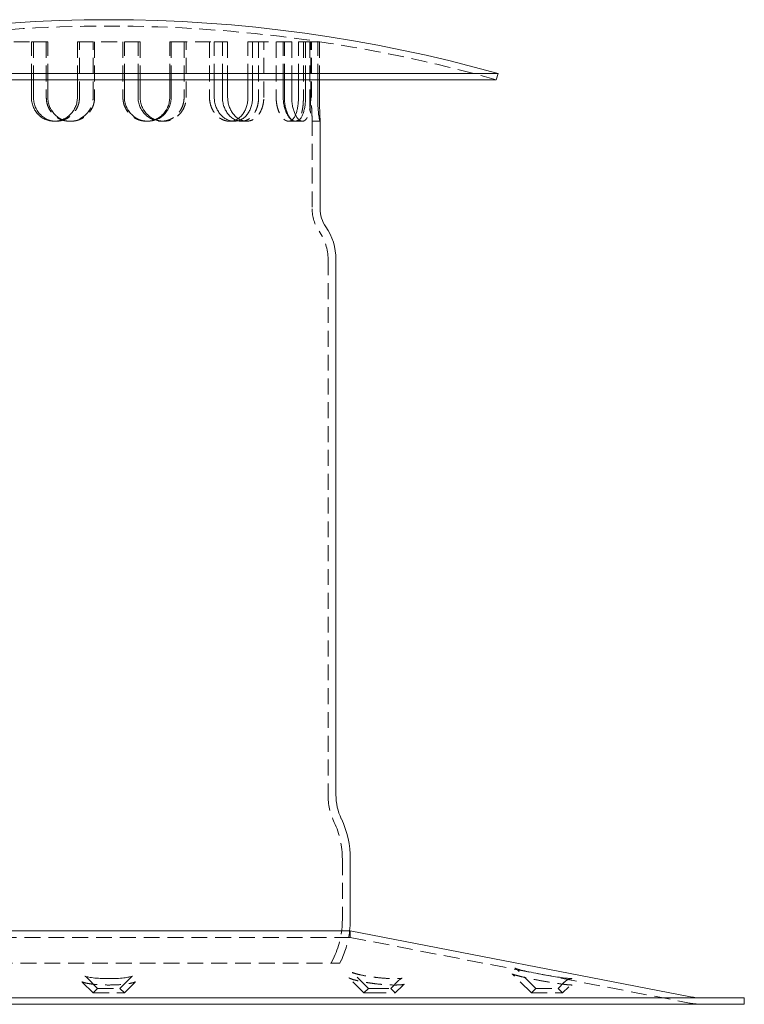
# Model space of a CAD drawing. Extents: x 724 to 1746, y -265 to 640.
# Drawn here: x 896 to 1124, y 325 to 635 of the extents above; entities that cross this region are included whole.
import ezdxf

# ---------------------------------------------------------------- set-up
doc = ezdxf.new("R2010")
doc.units = 0
doc.header["$LTSCALE"] = 20
doc.header["$MEASUREMENT"] = 0
doc.linetypes.add('STRICHPUNKT', pattern=[1, 0.5, -0.25, 0, -0.25])
doc.linetypes.add('VERDECKT', pattern=[0.375, 0.25, -0.125])
doc.layers.get('0').update_dxf_attribs({"color": 250})
doc.layers.add('MITTEL', color=2, linetype='STRICHPUNKT', lineweight=25)

# ---------------------------------------------------------------- blocks, each defined once
blk = doc.blocks.new('A$C18629425')
at = {"color": 1, "linetype": 'VERDECKT', "lineweight": 0}
for p, q in [((886.22, 627.82), (899.29, 627.82)), ((899.29, 615.88), (899.29, 627.82)), ((899.29, 627.82), (899.94, 627.82)), ((899.94, 627.82), (899.94, 615.88)), ((899.94, 627.82), (904.45, 627.82)), ((903.98, 627.82), (903.98, 610.32)), ((904.45, 615.88), (904.45, 627.82)), ((913.78, 627.82), (913.78, 615.88)), ((913.78, 627.82), (928.55, 627.82)), ((914.43, 610.32), (914.43, 627.82)), ((918.72, 610.32), (918.72, 627.82)), ((919.19, 627.82), (919.19, 610.32)), ((928.08, 627.82), (928.08, 610.32)), ((928.55, 615.88), (928.55, 627.82)), ((928.55, 627.82), (932.84, 627.82)), ((932.84, 627.82), (933.49, 627.82)), ((932.84, 615.88), (932.84, 627.82)), ((933.49, 627.82), (933.49, 615.88)), ((942.82, 627.82), (943.29, 627.82)), ((942.82, 615.88), (942.82, 627.82)), ((943.29, 627.82), (943.29, 615.88)), ((943.29, 627.82), (956.84, 627.82)), ((947.33, 627.82), (947.33, 610.32)), ((947.98, 610.32), (947.98, 627.82)), ((955.34, 627.82), (955.34, 610.32)), ((956.84, 615.88), (956.84, 627.82)), ((956.84, 627.82), (959.41, 627.82)), ((959.41, 627.82), (961.05, 627.82)), ((959.41, 615.88), (959.41, 627.82)), ((961.05, 627.82), (961.05, 615.88)), ((967.41, 627.82), (968.91, 627.82)), ((967.41, 615.88), (967.41, 627.82)), ((968.91, 627.82), (968.91, 615.88)), ((968.91, 627.82), (978.55, 627.82)), ((970.78, 627.82), (970.78, 610.32)), ((972.42, 610.32), (972.42, 627.82)), ((976.32, 627.82), (976.32, 610.32)), ((978.55, 615.88), (978.55, 627.82)), ((978.55, 627.82), (978.89, 627.82)), ((978.89, 627.82), (981.2, 627.82)), ((978.89, 615.88), (978.89, 627.82)), ((981.2, 627.82), (981.2, 615.88)), ((983.33, 627.82), (985.56, 627.82)), ((983.33, 615.88), (983.33, 627.82)), ((984.89, 627.82), (984.89, 610.32)), ((985.56, 627.82), (985.56, 615.88)), ((985.56, 627.82), (989.38, 627.82)), ((986.87, 627.82), (986.87, 610.32)), ((987.2, 610.32), (987.2, 627.82)), ((987.43, 610.32), (987.43, 627.82)), ((989.38, 615.88), (989.38, 627.82)), ((989.38, 627.82), (989.95, 627.82)), ((989.95, 627.82), (989.95, 615.88)), ((907.07, 602.82), (906.42, 602.82)), ((911.74, 602.82), (911.27, 602.82)), ((935.53, 602.82), (936, 602.82)), ((940.2, 602.82), (940.85, 602.82)), ((961.64, 602.82), (963.12, 602.82)), ((965.38, 602.82), (967.01, 602.82)), ((980.22, 602.82), (982.43, 602.82)), ((982.43, 602.82), (984.59, 602.82)), ((987.59, 602.82), (990.09, 602.82)), ((987.64, 603.21), (987.64, 575.28)), ((992.64, 559.31), (992.64, 390.78)), ((997.14, 370.49), (997.14, 351.38)), ((999.63, 345.84), (999.64, 347.88)), ((999.63, 345.84), (847.64, 345.84)), ((999.63, 345.84), (1106.37, 325.18)), ((993.64, 337.78), (994.56, 339.76)), ((996.39, 337.78), (996.82, 338.71)), ((850.88, 337.78), (996.39, 337.78)), ((1058.04, 329.78), (1052.34, 335.48)), ((918.72, 328.37), (915.29, 331.8)), ((920.14, 329.78), (916.7, 333.21)), ((927.14, 329.78), (930.57, 333.21)), ((928.55, 328.37), (931.98, 331.8)), ((1003.95, 328.37), (999.26, 333.06)), ((1005.36, 329.78), (1000.67, 334.48)), ((1012.36, 329.78), (1014.83, 332.24)), ((1056.62, 328.37), (1050.93, 334.07)), ((1065.04, 329.78), (1067, 331.75)), ((920.14, 329.78), (918.72, 328.37)), ((920.14, 329.78), (927.14, 329.78)), ((927.14, 329.78), (928.55, 328.37)), ((1005.36, 329.78), (1003.95, 328.37)), ((1005.36, 329.78), (1006.81, 329.78)), ((1006.81, 329.78), (1012.36, 329.78)), ((1012.36, 329.78), (1013.78, 328.37)), ((1013.78, 328.37), (1016.24, 330.83)), ((1058.04, 329.78), (1056.62, 328.37)), ((1058.04, 329.78), (1065.04, 329.78)), ((1065.04, 329.78), (1066.45, 328.37)), ((1066.45, 328.37), (1068.42, 330.33)), ((918.72, 328.37), (928.55, 328.37)), ((1003.95, 328.37), (1005.98, 328.37)), ((1005.98, 328.37), (1013.78, 328.37)), ((1056.62, 328.37), (1066.45, 328.37))]:
    blk.add_line(p, q, dxfattribs=at)
at = {"color": 3, "linetype": 'Continuous', "lineweight": 0}
for p, q in [((801.14, 617.8), (1046.14, 617.8)), ((1045.59, 615.88), (1046.14, 617.8)), ((801.68, 615.88), (1045.59, 615.88)), ((899.29, 610.32), (899.29, 615.88)), ((899.94, 615.88), (899.94, 610.32)), ((904.45, 610.32), (904.45, 615.88)), ((913.78, 615.88), (913.78, 610.32)), ((928.55, 610.32), (928.55, 615.88)), ((932.84, 610.32), (932.84, 615.88)), ((933.49, 615.88), (933.49, 610.32)), ((942.82, 610.32), (942.82, 615.88)), ((943.29, 615.88), (943.29, 610.32)), ((956.84, 610.32), (956.84, 615.88)), ((959.41, 610.32), (959.41, 615.88)), ((961.05, 615.88), (961.05, 610.32)), ((967.41, 610.32), (967.41, 615.88)), ((968.91, 615.88), (968.91, 610.32)), ((978.55, 610.32), (978.55, 615.88)), ((978.89, 610.32), (978.89, 615.88)), ((981.2, 615.88), (981.2, 610.32)), ((983.33, 610.32), (983.33, 615.88)), ((985.56, 615.88), (985.56, 610.32)), ((989.38, 610.32), (989.38, 615.88)), ((989.95, 615.88), (989.95, 610.32)), ((990.14, 603.25), (990.14, 575.28)), ((995.14, 559.31), (995.14, 390.78)), ((999.64, 370.49), (999.64, 351.38)), ((999.64, 347.88), (847.64, 347.88)), ((999.64, 347.88), (1106.75, 327.15)), ((1123.64, 326.78), (723.64, 326.78)), ((1123.64, 324.78), (1123.64, 326.78)), ((1123.64, 324.78), (723.64, 324.78))]:
    blk.add_line(p, q, dxfattribs=at)
for centre, radius, start, end in [((923.64, 184.43), 450.35, 74.216, 105.784), ((1000.14, 575.28), 10, 180, 214.7719), ((977.14, 559.31), 18, 360, 34.7719), ((1013.13, 390.78), 18, 179.9977, 205.0094), ((969.64, 370.49), 30, 360, 25.0094), ((969.64, 351.38), 30, 353.2842, 360), ((1110.55, 346.78), 20, 259.0473, 270)]:
    blk.add_arc(centre, radius, start, end, dxfattribs=at)
at = {"color": 1, "linetype": 'VERDECKT', "lineweight": 0}
for centre, radius, start, end in [((923.64, 184.43), 448.35, 74.216, 105.784), ((1000.14, 575.28), 12.5, 180, 214.7719), ((977.14, 559.31), 15.5, 360, 34.7719), ((1013.14, 390.78), 20.5, 180, 205.2271), ((970.45, 370.67), 26.69, 359.616, 25.2271), ((969.64, 351.38), 27.5, 335, 360), ((969.64, 351.38), 30, 335, 353.2842), ((1110.55, 346.78), 22, 259.0473, 270)]:
    blk.add_arc(centre, radius, start, end, dxfattribs=at)
at = {"color": 3, "linetype": 'Continuous', "lineweight": 0}
for points, knots in [([(913.78, 610.32), (913.78, 609.85), (913.73, 609.36), (913.54, 608.4), (913.4, 607.91), (913.02, 606.99), (912.78, 606.55), (912.24, 605.73), (911.93, 605.35), (911.27, 604.69), (910.9, 604.37), (910.1, 603.82), (909.66, 603.59), (908.76, 603.2), (908.29, 603.06), (907.35, 602.87), (906.88, 602.82), (905.97, 602.82), (905.5, 602.87), (904.57, 603.06), (904.11, 603.2), (903.23, 603.59), (902.8, 603.82), (902.03, 604.37), (901.67, 604.69), (901.04, 605.35), (900.75, 605.73), (900.23, 606.55), (900, 606.99), (899.65, 607.91), (899.51, 608.4), (899.33, 609.36), (899.29, 609.85), (899.29, 610.32)], [-22.621872, -22.621872, -22.621872, -22.621872, -21.208001, -21.208001, -19.79413, -19.79413, -18.380259, -18.380259, -16.966388, -16.966388, -15.552525, -15.552525, -14.138662, -14.138662, -12.724799, -12.724799, -11.310936, -11.310936, -9.897073, -9.897073, -8.48321, -8.48321, -7.069347, -7.069347, -5.655484, -5.655484, -4.241613, -4.241613, -2.827742, -2.827742, -1.413871, -1.413871, 0, 0, 0, 0]), ([(899.94, 610.32), (899.94, 609.85), (899.98, 609.36), (900.16, 608.4), (900.3, 607.91), (900.66, 606.99), (900.88, 606.55), (901.4, 605.73), (901.69, 605.35), (902.32, 604.69), (902.68, 604.37), (903.45, 603.82), (903.87, 603.59), (904.75, 603.2), (905.22, 603.06), (906.04, 602.89), (906.4, 602.85), (906.75, 602.83)], [0, 0, 0, 0, 1.413975, 1.413975, 2.82795, 2.82795, 4.241925, 4.241925, 5.655901, 5.655901, 7.069867, 7.069867, 8.483833, 8.483833, 9.897799, 9.897799, 10.979232, 10.979232, 10.979232, 10.979232]), ([(909.07, 603.34), (909.02, 603.35), (908.97, 603.37), (908.48, 603.59), (908.05, 603.82), (907.25, 604.37), (906.89, 604.69), (906.25, 605.35), (905.94, 605.73), (905.41, 606.55), (905.18, 606.99), (904.81, 607.91), (904.68, 608.4), (904.49, 609.36), (904.45, 609.85), (904.45, 610.32)], [13.990934, 13.990934, 13.990934, 13.990934, 14.139697, 14.139697, 15.553663, 15.553663, 16.967629, 16.967629, 18.381604, 18.381604, 19.795579, 19.795579, 21.209554, 21.209554, 22.623529, 22.623529, 22.623529, 22.623529]), ([(943.29, 610.32), (943.29, 609.85), (943.25, 609.36), (943.06, 608.4), (942.92, 607.91), (942.55, 606.99), (942.32, 606.55), (941.79, 605.73), (941.49, 605.35), (940.85, 604.69), (940.48, 604.37), (939.69, 603.82), (939.26, 603.59), (938.36, 603.2), (937.89, 603.06), (936.94, 602.87), (936.46, 602.82), (935.54, 602.82), (935.06, 602.87), (934.1, 603.06), (933.62, 603.2), (932.71, 603.59), (932.27, 603.82), (931.45, 604.37), (931.08, 604.69), (930.42, 605.35), (930.1, 605.73), (929.55, 606.55), (929.32, 606.99), (928.93, 607.91), (928.79, 608.4), (928.6, 609.36), (928.55, 609.85), (928.55, 610.32)], [-22.621872, -22.621872, -22.621872, -22.621872, -21.208001, -21.208001, -19.79413, -19.79413, -18.380259, -18.380259, -16.966388, -16.966388, -15.552525, -15.552525, -14.138662, -14.138662, -12.724799, -12.724799, -11.310936, -11.310936, -9.897073, -9.897073, -8.48321, -8.48321, -7.069347, -7.069347, -5.655484, -5.655484, -4.241613, -4.241613, -2.827742, -2.827742, -1.413871, -1.413871, 0, 0, 0, 0]), ([(937.88, 603.21), (937.72, 603.27), (937.56, 603.33), (936.96, 603.59), (936.52, 603.82), (935.72, 604.37), (935.35, 604.69), (934.69, 605.35), (934.38, 605.73), (933.84, 606.55), (933.6, 606.99), (933.22, 607.91), (933.08, 608.4), (932.89, 609.36), (932.84, 609.85), (932.84, 610.32)], [13.657985, 13.657985, 13.657985, 13.657985, 14.139697, 14.139697, 15.553663, 15.553663, 16.967629, 16.967629, 18.381604, 18.381604, 19.795579, 19.795579, 21.209554, 21.209554, 22.623529, 22.623529, 22.623529, 22.623529]), ([(933.49, 610.32), (933.49, 609.85), (933.54, 609.36), (933.73, 608.4), (933.87, 607.91), (934.25, 606.99), (934.49, 606.55), (935.03, 605.73), (935.34, 605.35), (936, 604.69), (936.37, 604.37), (937.17, 603.82), (937.61, 603.59), (938.1, 603.37), (938.15, 603.35), (938.2, 603.34)], [-22.621872, -22.621872, -22.621872, -22.621872, -21.208001, -21.208001, -19.79413, -19.79413, -18.380259, -18.380259, -16.966388, -16.966388, -15.552525, -15.552525, -14.138662, -14.138662, -13.990002, -13.990002, -13.990002, -13.990002]), ([(935.77, 602.83), (936.16, 602.84), (936.55, 602.88), (937.42, 603.06), (937.89, 603.2), (938.79, 603.59), (939.22, 603.82), (940.02, 604.37), (940.38, 604.69), (941.03, 605.35), (941.33, 605.73), (941.86, 606.55), (942.09, 606.99), (942.46, 607.91), (942.59, 608.4), (942.78, 609.36), (942.82, 609.85), (942.82, 610.32)], [11.547038, 11.547038, 11.547038, 11.547038, 12.725731, 12.725731, 14.139697, 14.139697, 15.553663, 15.553663, 16.967629, 16.967629, 18.381604, 18.381604, 19.795579, 19.795579, 21.209554, 21.209554, 22.623529, 22.623529, 22.623529, 22.623529]), ([(968.91, 610.32), (968.91, 609.85), (968.87, 609.36), (968.73, 608.4), (968.63, 607.91), (968.34, 606.99), (968.16, 606.55), (967.75, 605.73), (967.52, 605.35), (967.01, 604.69), (966.73, 604.37), (966.1, 603.82), (965.76, 603.59), (965.04, 603.2), (964.66, 603.06), (963.89, 602.87), (963.5, 602.82), (962.75, 602.82), (962.35, 602.87), (961.56, 603.06), (961.16, 603.2), (960.39, 603.59), (960.02, 603.82), (959.33, 604.37), (959.02, 604.69), (958.45, 605.35), (958.18, 605.73), (957.71, 606.55), (957.5, 606.99), (957.17, 607.91), (957.04, 608.4), (956.88, 609.36), (956.84, 609.85), (956.84, 610.32)], [-22.621872, -22.621872, -22.621872, -22.621872, -21.208001, -21.208001, -19.79413, -19.79413, -18.380259, -18.380259, -16.966388, -16.966388, -15.552525, -15.552525, -14.138662, -14.138662, -12.724799, -12.724799, -11.310936, -11.310936, -9.897073, -9.897073, -8.48321, -8.48321, -7.069347, -7.069347, -5.655484, -5.655484, -4.241613, -4.241613, -2.827742, -2.827742, -1.413871, -1.413871, 0, 0, 0, 0]), ([(963.54, 603.21), (963.41, 603.27), (963.29, 603.33), (962.8, 603.59), (962.45, 603.82), (961.79, 604.37), (961.49, 604.69), (960.95, 605.35), (960.69, 605.73), (960.24, 606.55), (960.04, 606.99), (959.73, 607.91), (959.61, 608.4), (959.45, 609.36), (959.41, 609.85), (959.41, 610.32)], [13.657985, 13.657985, 13.657985, 13.657985, 14.139697, 14.139697, 15.553663, 15.553663, 16.967629, 16.967629, 18.381604, 18.381604, 19.795579, 19.795579, 21.209554, 21.209554, 22.623529, 22.623529, 22.623529, 22.623529]), ([(961.05, 610.32), (961.05, 609.85), (961.09, 609.36), (961.25, 608.4), (961.37, 607.91), (961.68, 606.99), (961.88, 606.55), (962.33, 605.73), (962.58, 605.35), (963.12, 604.69), (963.43, 604.37), (963.95, 603.94), (964.14, 603.79), (964.35, 603.66)], [-22.621872, -22.621872, -22.621872, -22.621872, -21.208001, -21.208001, -19.79413, -19.79413, -18.380259, -18.380259, -16.966388, -16.966388, -15.552525, -15.552525, -14.726332, -14.726332, -14.726332, -14.726332]), ([(962.38, 602.88), (962.52, 602.9), (962.65, 602.93), (963.17, 603.06), (963.55, 603.2), (964.27, 603.59), (964.61, 603.82), (965.24, 604.37), (965.52, 604.69), (966.03, 605.35), (966.26, 605.73), (966.67, 606.55), (966.85, 606.99), (967.13, 607.91), (967.24, 608.4), (967.38, 609.36), (967.41, 609.85), (967.41, 610.32)], [12.2196, 12.2196, 12.2196, 12.2196, 12.725731, 12.725731, 14.139697, 14.139697, 15.553663, 15.553663, 16.967629, 16.967629, 18.381604, 18.381604, 19.795579, 19.795579, 21.209554, 21.209554, 22.623529, 22.623529, 22.623529, 22.623529]), ([(985.56, 610.32), (985.56, 609.85), (985.54, 609.36), (985.47, 608.4), (985.42, 607.91), (985.27, 606.99), (985.18, 606.55), (984.97, 605.73), (984.85, 605.35), (984.59, 604.69), (984.44, 604.37), (984.1, 603.82), (983.91, 603.59), (983.52, 603.2), (983.31, 603.06), (982.87, 602.87), (982.65, 602.82), (982.21, 602.82), (981.98, 602.87), (981.51, 603.06), (981.27, 603.2), (980.8, 603.59), (980.57, 603.82), (980.14, 604.37), (979.94, 604.69), (979.58, 605.35), (979.41, 605.73), (979.11, 606.55), (978.98, 606.99), (978.76, 607.91), (978.68, 608.4), (978.57, 609.36), (978.55, 609.85), (978.55, 610.32)], [-22.621872, -22.621872, -22.621872, -22.621872, -21.208001, -21.208001, -19.79413, -19.79413, -18.380259, -18.380259, -16.966388, -16.966388, -15.552525, -15.552525, -14.138662, -14.138662, -12.724799, -12.724799, -11.310936, -11.310936, -9.897073, -9.897073, -8.48321, -8.48321, -7.069347, -7.069347, -5.655484, -5.655484, -4.241613, -4.241613, -2.827742, -2.827742, -1.413871, -1.413871, 0, 0, 0, 0]), ([(981.3, 603.21), (981.23, 603.27), (981.16, 603.33), (980.88, 603.59), (980.68, 603.82), (980.31, 604.37), (980.13, 604.69), (979.81, 605.35), (979.66, 605.73), (979.39, 606.55), (979.28, 606.99), (979.08, 607.91), (979.01, 608.4), (978.91, 609.36), (978.89, 609.85), (978.89, 610.32)], [13.657985, 13.657985, 13.657985, 13.657985, 14.139697, 14.139697, 15.553663, 15.553663, 16.967629, 16.967629, 18.381604, 18.381604, 19.795579, 19.795579, 21.209554, 21.209554, 22.623529, 22.623529, 22.623529, 22.623529]), ([(981.2, 610.32), (981.2, 609.85), (981.22, 609.36), (981.32, 608.4), (981.39, 607.91), (981.58, 606.99), (981.7, 606.55), (981.96, 605.73), (982.11, 605.35), (982.31, 604.93), (982.35, 604.85), (982.4, 604.77)], [-22.621872, -22.621872, -22.621872, -22.621872, -21.208001, -21.208001, -19.79413, -19.79413, -18.380259, -18.380259, -16.966388, -16.966388, -16.601945, -16.601945, -16.601945, -16.601945]), ([(981.29, 603.21), (981.36, 603.26), (981.43, 603.33), (981.7, 603.59), (981.89, 603.82), (982.22, 604.37), (982.37, 604.69), (982.63, 605.35), (982.75, 605.73), (982.96, 606.55), (983.05, 606.99), (983.19, 607.91), (983.25, 608.4), (983.32, 609.36), (983.33, 609.85), (983.33, 610.32)], [13.631754, 13.631754, 13.631754, 13.631754, 14.139697, 14.139697, 15.553663, 15.553663, 16.967629, 16.967629, 18.381604, 18.381604, 19.795579, 19.795579, 21.209554, 21.209554, 22.623529, 22.623529, 22.623529, 22.623529]), ([(989.95, 610.32), (989.95, 609.85), (989.95, 609.36), (989.96, 608.4), (989.97, 607.91), (990, 606.99), (990.01, 606.55), (990.05, 605.73), (990.06, 605.35), (990.09, 604.69), (990.1, 604.37), (990.12, 603.82), (990.13, 603.59), (990.14, 603.2), (990.13, 603.06), (990.12, 602.87), (990.11, 602.82), (990.07, 602.82), (990.05, 602.87), (989.99, 603.06), (989.96, 603.2), (989.88, 603.59), (989.84, 603.82), (989.76, 604.37), (989.72, 604.69), (989.64, 605.35), (989.6, 605.73), (989.53, 606.55), (989.5, 606.99), (989.44, 607.91), (989.42, 608.4), (989.39, 609.36), (989.38, 609.85), (989.38, 610.32)], [-22.621872, -22.621872, -22.621872, -22.621872, -21.208001, -21.208001, -19.79413, -19.79413, -18.380259, -18.380259, -16.966388, -16.966388, -15.552525, -15.552525, -14.138662, -14.138662, -12.724799, -12.724799, -11.310936, -11.310936, -9.897073, -9.897073, -8.48321, -8.48321, -7.069347, -7.069347, -5.655484, -5.655484, -4.241613, -4.241613, -2.827742, -2.827742, -1.413871, -1.413871, 0, 0, 0, 0]), ([(1069.38, 332.86), (1069.38, 332.86), (1069.37, 332.86), (1069.34, 332.86), (1069.26, 332.86), (1068.94, 332.87), (1068.66, 332.9), (1067.86, 332.97), (1067.29, 333.04), (1065.9, 333.22), (1065.07, 333.34), (1063.24, 333.62), (1062.24, 333.78), (1060.17, 334.14), (1059.1, 334.34), (1057.05, 334.75), (1056.05, 334.96), (1054.29, 335.35), (1053.51, 335.54), (1052.31, 335.86), (1051.85, 336), (1051.51, 336.11), (1051.45, 336.13), (1051.41, 336.15), (1051.4, 336.15), (1051.4, 336.15)], [13.518837, 13.518837, 13.518837, 13.518837, 13.71529, 13.71529, 14.686354, 14.686354, 16.253028, 16.253028, 18.356815, 18.356815, 20.749316, 20.749316, 23.304141, 23.304141, 25.96774, 25.96774, 28.676888, 28.676888, 31.322366, 31.322366, 33.693411, 33.693411, 34.481151, 34.481151, 34.800109, 34.800109, 34.800109, 34.800109]), ([(931.14, 333.64), (931.14, 333.64), (931.11, 333.63), (931, 333.59), (930.85, 333.54), (930.39, 333.42), (930.03, 333.35), (929.11, 333.19), (928.51, 333.11), (927.12, 332.98), (926.33, 332.92), (924.65, 332.86), (923.77, 332.85), (922.03, 332.87), (921.17, 332.91), (919.58, 333.02), (918.85, 333.1), (917.63, 333.27), (917.13, 333.37), (916.45, 333.53), (916.24, 333.6), (916.14, 333.64), (916.14, 333.64), (916.14, 333.64)], [4.223648, 4.223648, 4.223648, 4.223648, 4.862827, 4.862827, 6.127748, 6.127748, 7.815537, 7.815537, 9.858288, 9.858288, 12.080893, 12.080893, 14.360016, 14.360016, 16.64565, 16.64565, 18.901952, 18.901952, 21.031201, 21.031201, 22.795361, 22.795361, 23.215584, 23.215584, 23.215584, 23.215584])]:
    blk.add_open_spline(points, degree=3, knots=knots, dxfattribs=at)
at = {"color": 1, "linetype": 'VERDECKT', "lineweight": 0}
for points, knots in [([(903.98, 610.32), (903.98, 609.85), (904.03, 609.36), (904.21, 608.4), (904.35, 607.91), (904.72, 606.99), (904.95, 606.55), (905.48, 605.73), (905.78, 605.35), (906.42, 604.69), (906.79, 604.37), (907.58, 603.82), (908.01, 603.59), (908.91, 603.2), (909.38, 603.06), (910.33, 602.87), (910.81, 602.82), (911.74, 602.82), (912.21, 602.87), (913.17, 603.06), (913.65, 603.2), (914.56, 603.59), (915, 603.82), (915.82, 604.37), (916.19, 604.69), (916.85, 605.35), (917.17, 605.73), (917.72, 606.55), (917.96, 606.99), (918.34, 607.91), (918.48, 608.4), (918.67, 609.36), (918.72, 609.85), (918.72, 610.32)], [-22.621872, -22.621872, -22.621872, -22.621872, -21.208001, -21.208001, -19.79413, -19.79413, -18.380259, -18.380259, -16.966388, -16.966388, -15.552525, -15.552525, -14.138662, -14.138662, -12.724799, -12.724799, -11.310936, -11.310936, -9.897073, -9.897073, -8.48321, -8.48321, -7.069347, -7.069347, -5.655484, -5.655484, -4.241613, -4.241613, -2.827742, -2.827742, -1.413871, -1.413871, 0, 0, 0, 0]), ([(906.75, 602.83), (906.86, 602.83), (906.96, 602.82), (907.53, 602.82), (908, 602.87), (908.94, 603.06), (909.41, 603.2), (910.31, 603.59), (910.75, 603.82), (911.55, 604.37), (911.92, 604.69), (912.58, 605.35), (912.89, 605.73), (913.43, 606.55), (913.67, 606.99), (914.05, 607.91), (914.2, 608.4), (914.38, 609.36), (914.43, 609.85), (914.43, 610.32)], [10.979232, 10.979232, 10.979232, 10.979232, 11.311765, 11.311765, 12.725731, 12.725731, 14.139697, 14.139697, 15.553663, 15.553663, 16.967629, 16.967629, 18.381604, 18.381604, 19.795579, 19.795579, 21.209554, 21.209554, 22.623529, 22.623529, 22.623529, 22.623529]), ([(919.19, 610.32), (919.19, 609.85), (919.14, 609.36), (918.95, 608.4), (918.81, 607.91), (918.42, 606.99), (918.18, 606.55), (917.63, 605.73), (917.32, 605.35), (916.66, 604.69), (916.28, 604.37), (915.47, 603.82), (915.03, 603.59), (914.11, 603.2), (913.64, 603.06), (912.68, 602.87), (912.2, 602.82), (911.27, 602.82), (910.8, 602.87), (909.9, 603.05), (909.48, 603.17), (909.07, 603.34)], [0, 0, 0, 0, 1.413975, 1.413975, 2.82795, 2.82795, 4.241925, 4.241925, 5.655901, 5.655901, 7.069867, 7.069867, 8.483833, 8.483833, 9.897799, 9.897799, 11.311765, 11.311765, 12.725731, 12.725731, 13.990934, 13.990934, 13.990934, 13.990934]), ([(928.08, 610.32), (928.08, 609.85), (928.13, 609.36), (928.32, 608.4), (928.46, 607.91), (928.85, 606.99), (929.09, 606.55), (929.64, 605.73), (929.95, 605.35), (930.61, 604.69), (930.99, 604.37), (931.8, 603.82), (932.24, 603.59), (933.16, 603.2), (933.63, 603.06), (934.59, 602.87), (935.07, 602.82), (935.61, 602.82), (935.69, 602.82), (935.77, 602.83)], [0, 0, 0, 0, 1.413975, 1.413975, 2.82795, 2.82795, 4.241925, 4.241925, 5.655901, 5.655901, 7.069867, 7.069867, 8.483833, 8.483833, 9.897799, 9.897799, 11.311765, 11.311765, 11.547038, 11.547038, 11.547038, 11.547038]), ([(947.33, 610.32), (947.33, 609.85), (947.29, 609.36), (947.11, 608.4), (946.97, 607.91), (946.62, 606.99), (946.39, 606.55), (945.87, 605.73), (945.58, 605.35), (944.95, 604.69), (944.6, 604.37), (943.82, 603.82), (943.4, 603.59), (942.52, 603.2), (942.05, 603.06), (941.12, 602.87), (940.65, 602.82), (939.74, 602.82), (939.27, 602.87), (938.49, 603.03), (938.18, 603.11), (937.88, 603.21)], [0, 0, 0, 0, 1.413975, 1.413975, 2.82795, 2.82795, 4.241925, 4.241925, 5.655901, 5.655901, 7.069867, 7.069867, 8.483833, 8.483833, 9.897799, 9.897799, 11.311765, 11.311765, 12.725731, 12.725731, 13.657985, 13.657985, 13.657985, 13.657985]), ([(938.2, 603.34), (938.61, 603.17), (939.03, 603.05), (939.92, 602.87), (940.39, 602.82), (941.3, 602.82), (941.77, 602.87), (942.7, 603.06), (943.16, 603.2), (944.05, 603.59), (944.47, 603.82), (945.24, 604.37), (945.6, 604.69), (946.23, 605.35), (946.52, 605.73), (947.04, 606.55), (947.27, 606.99), (947.63, 607.91), (947.76, 608.4), (947.94, 609.36), (947.98, 609.85), (947.98, 610.32)], [-13.990002, -13.990002, -13.990002, -13.990002, -12.724799, -12.724799, -11.310936, -11.310936, -9.897073, -9.897073, -8.48321, -8.48321, -7.069347, -7.069347, -5.655484, -5.655484, -4.241613, -4.241613, -2.827742, -2.827742, -1.413871, -1.413871, 0, 0, 0, 0]), ([(955.34, 610.32), (955.34, 609.85), (955.38, 609.36), (955.55, 608.4), (955.68, 607.91), (956.01, 606.99), (956.21, 606.55), (956.69, 605.73), (956.96, 605.35), (957.53, 604.69), (957.85, 604.37), (958.54, 603.82), (958.91, 603.59), (959.68, 603.2), (960.07, 603.06), (960.87, 602.87), (961.26, 602.82), (961.88, 602.82), (962.13, 602.84), (962.38, 602.88)], [0, 0, 0, 0, 1.413975, 1.413975, 2.82795, 2.82795, 4.241925, 4.241925, 5.655901, 5.655901, 7.069867, 7.069867, 8.483833, 8.483833, 9.897799, 9.897799, 11.311765, 11.311765, 12.2196, 12.2196, 12.2196, 12.2196]), ([(970.78, 610.32), (970.78, 609.85), (970.75, 609.36), (970.62, 608.4), (970.52, 607.91), (970.26, 606.99), (970.09, 606.55), (969.71, 605.73), (969.49, 605.35), (969.02, 604.69), (968.76, 604.37), (968.17, 603.82), (967.85, 603.59), (967.18, 603.2), (966.83, 603.06), (966.1, 602.87), (965.74, 602.82), (965.02, 602.82), (964.65, 602.87), (964.03, 603.03), (963.78, 603.11), (963.54, 603.21)], [0, 0, 0, 0, 1.413975, 1.413975, 2.82795, 2.82795, 4.241925, 4.241925, 5.655901, 5.655901, 7.069867, 7.069867, 8.483833, 8.483833, 9.897799, 9.897799, 11.311765, 11.311765, 12.725731, 12.725731, 13.657985, 13.657985, 13.657985, 13.657985]), ([(964.35, 603.66), (964.5, 603.56), (964.64, 603.47), (965.16, 603.2), (965.53, 603.06), (966.28, 602.87), (966.66, 602.82), (967.37, 602.82), (967.74, 602.87), (968.46, 603.06), (968.81, 603.2), (969.49, 603.59), (969.81, 603.82), (970.39, 604.37), (970.66, 604.69), (971.13, 605.35), (971.35, 605.73), (971.73, 606.55), (971.9, 606.99), (972.16, 607.91), (972.26, 608.4), (972.39, 609.36), (972.42, 609.85), (972.42, 610.32)], [-14.726332, -14.726332, -14.726332, -14.726332, -14.138662, -14.138662, -12.724799, -12.724799, -11.310936, -11.310936, -9.897073, -9.897073, -8.48321, -8.48321, -7.069347, -7.069347, -5.655484, -5.655484, -4.241613, -4.241613, -2.827742, -2.827742, -1.413871, -1.413871, 0, 0, 0, 0]), ([(976.32, 610.32), (976.32, 609.85), (976.35, 609.36), (976.46, 608.4), (976.54, 607.91), (976.76, 606.99), (976.89, 606.55), (977.19, 605.73), (977.37, 605.35), (977.73, 604.69), (977.93, 604.37), (978.36, 603.82), (978.59, 603.59), (979.05, 603.2), (979.29, 603.06), (979.77, 602.87), (980, 602.82), (980.44, 602.82), (980.66, 602.87), (981.02, 603.02), (981.15, 603.11), (981.29, 603.21)], [0, 0, 0, 0, 1.413975, 1.413975, 2.82795, 2.82795, 4.241925, 4.241925, 5.655901, 5.655901, 7.069867, 7.069867, 8.483833, 8.483833, 9.897799, 9.897799, 11.311765, 11.311765, 12.725731, 12.725731, 13.631754, 13.631754, 13.631754, 13.631754]), ([(984.89, 610.32), (984.89, 609.85), (984.88, 609.36), (984.82, 608.4), (984.78, 607.91), (984.66, 606.99), (984.59, 606.55), (984.42, 605.73), (984.32, 605.35), (984.11, 604.69), (983.98, 604.37), (983.7, 603.82), (983.55, 603.59), (983.22, 603.2), (983.04, 603.06), (982.67, 602.87), (982.48, 602.82), (982.11, 602.82), (981.91, 602.87), (981.57, 603.03), (981.43, 603.11), (981.3, 603.21)], [0, 0, 0, 0, 1.413975, 1.413975, 2.82795, 2.82795, 4.241925, 4.241925, 5.655901, 5.655901, 7.069867, 7.069867, 8.483833, 8.483833, 9.897799, 9.897799, 11.311765, 11.311765, 12.725731, 12.725731, 13.657985, 13.657985, 13.657985, 13.657985]), ([(982.4, 604.77), (982.52, 604.53), (982.65, 604.3), (982.98, 603.82), (983.18, 603.59), (983.58, 603.2), (983.79, 603.06), (984.2, 602.87), (984.4, 602.82), (984.78, 602.82), (984.97, 602.87), (985.33, 603.06), (985.51, 603.2), (985.84, 603.59), (986, 603.82), (986.28, 604.37), (986.4, 604.69), (986.62, 605.35), (986.72, 605.73), (986.89, 606.55), (986.97, 606.99), (987.08, 607.91), (987.13, 608.4), (987.18, 609.36), (987.2, 609.85), (987.2, 610.32)], [-16.601945, -16.601945, -16.601945, -16.601945, -15.552525, -15.552525, -14.138662, -14.138662, -12.724799, -12.724799, -11.310936, -11.310936, -9.897073, -9.897073, -8.48321, -8.48321, -7.069347, -7.069347, -5.655484, -5.655484, -4.241613, -4.241613, -2.827742, -2.827742, -1.413871, -1.413871, 0, 0, 0, 0]), ([(986.87, 610.32), (986.87, 609.85), (986.88, 609.36), (986.91, 608.4), (986.93, 607.91), (986.98, 606.99), (987.02, 606.55), (987.09, 605.73), (987.13, 605.35), (987.21, 604.69), (987.26, 604.37), (987.34, 603.82), (987.38, 603.59), (987.46, 603.2), (987.49, 603.06), (987.55, 602.87), (987.57, 602.82), (987.61, 602.82), (987.62, 602.87), (987.64, 603.06), (987.64, 603.2), (987.63, 603.59), (987.62, 603.82), (987.6, 604.37), (987.58, 604.69), (987.55, 605.35), (987.54, 605.73), (987.5, 606.55), (987.49, 606.99), (987.46, 607.91), (987.45, 608.4), (987.43, 609.36), (987.43, 609.85), (987.43, 610.32)], [0, 0, 0, 0, 1.413975, 1.413975, 2.82795, 2.82795, 4.241925, 4.241925, 5.655901, 5.655901, 7.069867, 7.069867, 8.483833, 8.483833, 9.897799, 9.897799, 11.311765, 11.311765, 12.725731, 12.725731, 14.139697, 14.139697, 15.553663, 15.553663, 16.967629, 16.967629, 18.381604, 18.381604, 19.795579, 19.795579, 21.209554, 21.209554, 22.623529, 22.623529, 22.623529, 22.623529]), ([(1000.67, 334.48), (1000.55, 334.6), (1000.45, 334.68), (1000.3, 334.79), (1000.26, 334.81), (1000.22, 334.83), (1000.25, 334.81), (1000.41, 334.74), (1000.57, 334.68), (1001.08, 334.5), (1001.47, 334.39), (1002.51, 334.12), (1003.19, 333.97), (1004.74, 333.67), (1005.63, 333.53), (1007.47, 333.27), (1008.43, 333.16), (1010.29, 332.99), (1011.19, 332.93), (1012.82, 332.86), (1013.55, 332.85), (1014.73, 332.87), (1015.21, 332.9), (1015.8, 332.96), (1015.98, 332.99), (1016.03, 333), (1015.99, 333), (1015.78, 332.91), (1015.65, 332.86), (1015.31, 332.65), (1015.11, 332.52), (1014.86, 332.28), (1014.84, 332.26), (1014.83, 332.24)], [48.503255, 48.503255, 48.503255, 48.503255, 49.105028, 49.105028, 49.806226, 49.806226, 50.738133, 50.738133, 52.07052, 52.07052, 53.919366, 53.919366, 56.186408, 56.186408, 58.633789, 58.633789, 61.087408, 61.087408, 63.467615, 63.467615, 65.730626, 65.730626, 67.784819, 67.784819, 69.393365, 69.393365, 70.378902, 70.378902, 71.024377, 71.024377, 71.576542, 71.576542, 71.616107, 71.616107, 71.616107, 71.616107]), ([(1051.4, 336.15), (1051.4, 336.15), (1051.4, 336.15), (1051.42, 336.14), (1051.44, 336.13), (1051.53, 336.09), (1051.62, 336.05), (1051.86, 335.89), (1051.98, 335.81), (1052.21, 335.61), (1052.27, 335.55), (1052.34, 335.48)], [34.800109, 34.800109, 34.800109, 34.800109, 35.022711, 35.022711, 35.385482, 35.385482, 35.908743, 35.908743, 36.256024, 36.256024, 36.377351, 36.377351, 36.377351, 36.377351]), ([(915.29, 331.8), (915.22, 331.86), (915.19, 331.88), (915.2, 331.88), (915.27, 331.84), (915.55, 331.72), (915.8, 331.64), (916.55, 331.44), (917.08, 331.34), (918.38, 331.14), (919.16, 331.05), (920.87, 330.92), (921.79, 330.88), (923.68, 330.85), (924.64, 330.86), (926.48, 330.93), (927.37, 330.99), (928.99, 331.15), (929.72, 331.26), (930.9, 331.48), (931.37, 331.6), (931.94, 331.8), (932.08, 331.89), (932.07, 331.88), (932.04, 331.86), (931.98, 331.8)], [28.63716, 28.63716, 28.63716, 28.63716, 29.584516, 29.584516, 30.853257, 30.853257, 32.655151, 32.655151, 34.964792, 34.964792, 37.518158, 37.518158, 40.123673, 40.123673, 42.727822, 42.727822, 45.333411, 45.333411, 47.931522, 47.931522, 50.417068, 50.417068, 52.437254, 52.437254, 53.260018, 53.260018, 53.260018, 53.260018]), ([(916.14, 333.64), (916.14, 333.64), (916.17, 333.63), (916.31, 333.54), (916.43, 333.47), (916.63, 333.29), (916.67, 333.25), (916.7, 333.21)], [23.215584, 23.215584, 23.215584, 23.215584, 23.980071, 23.980071, 24.78882, 24.78882, 24.955194, 24.955194, 24.955194, 24.955194]), ([(930.57, 333.21), (930.72, 333.37), (930.85, 333.46), (931.04, 333.59), (931.1, 333.62), (931.13, 333.64), (931.14, 333.64), (931.14, 333.64)], [2.484038, 2.484038, 2.484038, 2.484038, 3.174143, 3.174143, 3.926237, 3.926237, 4.223648, 4.223648, 4.223648, 4.223648]), ([(1016.24, 330.83), (1016.34, 330.93), (1016.43, 330.99), (1016.56, 331.07), (1016.59, 331.08), (1016.61, 331.09), (1016.57, 331.08), (1016.37, 331.03), (1016.17, 330.99), (1015.55, 330.92), (1015.09, 330.88), (1013.94, 330.85), (1013.21, 330.85), (1011.6, 330.9), (1010.69, 330.96), (1008.81, 331.11), (1007.82, 331.22), (1005.86, 331.47), (1004.89, 331.62), (1003.08, 331.94), (1002.25, 332.12), (1000.83, 332.48), (1000.25, 332.66), (999.48, 332.96), (999.24, 333.09), (999.18, 333.13), (999.2, 333.12), (999.26, 333.06)], [33.902261, 33.902261, 33.902261, 33.902261, 34.506021, 34.506021, 35.229315, 35.229315, 36.254331, 36.254331, 37.799118, 37.799118, 39.903312, 39.903312, 42.334514, 42.334514, 44.910901, 44.910901, 47.584628, 47.584628, 50.349138, 50.349138, 53.173309, 53.173309, 55.932266, 55.932266, 58.252103, 58.252103, 59.228237, 59.228237, 59.228237, 59.228237]), ([(1050.93, 334.07), (1050.85, 334.14), (1050.8, 334.18), (1050.69, 334.26), (1050.66, 334.29), (1050.59, 334.33), (1050.58, 334.33), (1050.59, 334.32), (1050.65, 334.3), (1050.89, 334.21), (1051.14, 334.12), (1051.9, 333.9), (1052.47, 333.75), (1053.88, 333.4), (1054.75, 333.2), (1056.67, 332.78), (1057.74, 332.57), (1059.92, 332.16), (1061.04, 331.96), (1063.17, 331.6), (1064.2, 331.44), (1066.02, 331.18), (1066.84, 331.08), (1068.15, 330.93), (1068.68, 330.89), (1069.17, 330.86), (1069.29, 330.86), (1069.42, 330.86), (1069.46, 330.86), (1069.45, 330.86), (1069.44, 330.86), (1069.38, 330.85), (1069.35, 330.84), (1069.25, 330.82), (1069.16, 330.8), (1068.93, 330.7), (1068.81, 330.65), (1068.59, 330.49), (1068.5, 330.42), (1068.42, 330.33)], [16.121338, 16.121338, 16.121338, 16.121338, 16.413381, 16.413381, 16.784907, 16.784907, 17.353883, 17.353883, 18.367569, 18.367569, 20.168069, 20.168069, 22.698189, 22.698189, 25.574935, 25.574935, 28.57823, 28.57823, 31.580703, 31.580703, 34.497585, 34.497585, 37.28255, 37.28255, 39.885167, 39.885167, 40.943805, 40.943805, 41.717063, 41.717063, 42.172227, 42.172227, 42.446921, 42.446921, 42.835081, 42.835081, 43.103908, 43.103908, 43.237828, 43.237828, 43.237828, 43.237828]), ([(1067, 331.75), (1067.3, 332.04), (1067.56, 332.22), (1068.08, 332.53), (1068.31, 332.62), (1068.68, 332.74), (1068.82, 332.78), (1069.04, 332.82), (1069.12, 332.83), (1069.26, 332.85), (1069.31, 332.85), (1069.36, 332.86), (1069.38, 332.86), (1069.38, 332.86)], [11.630401, 11.630401, 11.630401, 11.630401, 11.831708, 11.831708, 12.105969, 12.105969, 12.407377, 12.407377, 12.725928, 12.725928, 13.12566, 13.12566, 13.518837, 13.518837, 13.518837, 13.518837])]:
    blk.add_open_spline(points, degree=3, knots=knots, dxfattribs=at)

msp = doc.modelspace()

# ---------------------------------------------------------------- block references
at = {"layer": 'MITTEL', "ltscale": 0.4}
msp.add_blockref('A$C18629425', (0, 0), dxfattribs=at)

doc.saveas('drawing.dxf')
